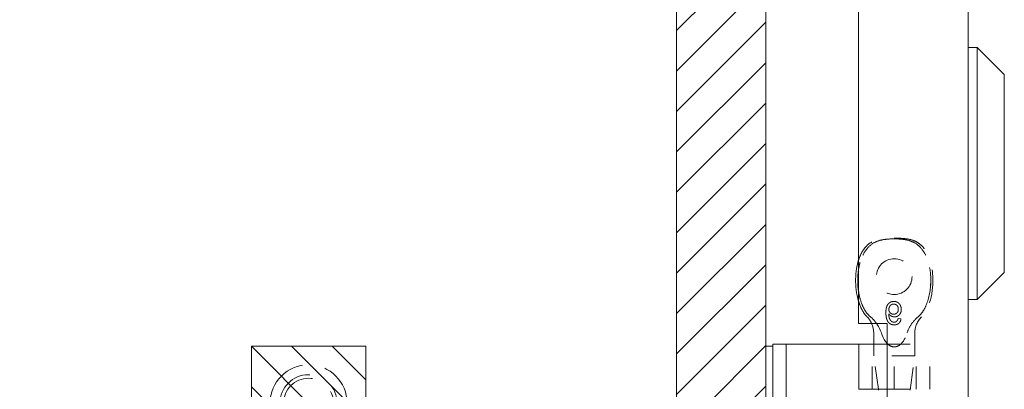
# Model space of a CAD drawing. Units: inches. Extents: x -10 to 150, y 1 to 110.
# Drawn here: x 3 to 7, y 37 to 38 of the extents above; entities that cross this region are included whole.
import ezdxf

# ---------------------------------------------------------------- set-up
doc = ezdxf.new("R2010")
doc.units = ezdxf.units.IN
doc.header["$LTSCALE"] = 8
doc.header["$MEASUREMENT"] = 0
doc.linetypes.add('DASHED', pattern=[0.2067, 0.1654, -0.0413])
for name, color, linetype, lineweight in [('Hidden (ANSI)', 7, 'DASHED', 5), ('NO GO AREAS', 5, 'Continuous', 0), ('Visible (ANSI)', 7, 'Continuous', 5), ('WORK AREA', 1, 'Continuous', 0)]:
    doc.layers.add(name, color=color, linetype=linetype, lineweight=lineweight)

msp = doc.modelspace()

# ---------------------------------------------------------------- hatches: boundary and pattern name
at = {"layer": 'NO GO AREAS'}
h = msp.add_hatch(dxfattribs=at)
h.set_pattern_fill('ANSI31', color=256)
h.paths.add_polyline_path([(6.2772, 81.6076), (-9.7228, 81.6076), (-9.7228, 33.6076), (6.2772, 33.6076)])
h.paths.add_polyline_path([(-9.3328, 33.9976), (-9.3328, 81.2176), (5.8872, 81.2176), (5.8872, 36.2305), (6.1475, 36.2305), (6.1631, 36.2305), (6.234, 36.2305), (6.234, 36.1055), (6.234, 36.007), (6.2385, 36.0155), (6.2436, 36.0155), (6.2525, 35.9988), (6.2596, 35.9988), (6.2685, 36.0155), (6.2736, 36.0155), (6.2736, 35.8515), (6.2685, 35.8515), (6.2596, 35.8682), (6.2525, 35.8682), (6.2436, 35.8515), (6.2385, 35.8515), (6.234, 35.86), (6.234, 35.3511), (6.2385, 35.3596), (6.2436, 35.3596), (6.2525, 35.3429), (6.2596, 35.3429), (6.2685, 35.3596), (6.2736, 35.3596), (6.2736, 35.1956), (6.2685, 35.1956), (6.2596, 35.2123), (6.2525, 35.2123), (6.2436, 35.1956), (6.2385, 35.1956), (6.234, 35.2041), (6.234, 35.1055), (6.234, 34.9805), (6.1631, 34.9805), (6.1475, 34.9805), (5.8872, 34.9805), (5.8872, 33.9976)], flags=16)
h.paths.add_polyline_path([(-9.7315, 33.5938), (-9.279, 33.5938), (-9.279, 33.6463), (-9.7315, 33.6463)], flags=9)
h = msp.add_hatch(dxfattribs=at)
h.set_pattern_fill('ANSI31', color=256, angle=90)
h.set_pattern_definition([(135, (-21.0764, -4.86141), (-0.08838835, -0.08838835), [])])
h.paths.add_polyline_path([(4.0272, 36.3576), (4.5272, 36.3576), (4.5272, 36.8576), (4.0272, 36.8576)])

# ---------------------------------------------------------------- linework, layer by layer
at = {"layer": 'Hidden (ANSI)', "ltscale": 0.003002}
msp.add_line((6.8689, 36.9764), (6.856, 36.9777), dxfattribs=at)
at = {"layer": 'Hidden (ANSI)', "ltscale": 0.023612}
msp.add_line((6.9295, 36.9153), (6.9295, 36.8157), dxfattribs=at)
at = {"layer": 'Hidden (ANSI)', "ltscale": 0.046768}
for p, q in [((6.743, 36.6687), (6.743, 36.8655)), ((6.8395, 36.6687), (6.8395, 36.8655)), ((6.9359, 36.6687), (6.9359, 36.8655)), ((6.995, 36.6687), (6.995, 36.8655))]:
    msp.add_line(p, q, dxfattribs=at)
at = {"layer": 'Hidden (ANSI)', "ltscale": 0.011763}
msp.add_line((6.7495, 36.8655), (6.7495, 36.8157), dxfattribs=at)
at = {"layer": 'Hidden (ANSI)', "ltscale": 0.06549}
for p, q in [((6.8085, 36.8655), (6.995, 36.8655)), ((6.8085, 36.6687), (6.995, 36.6687))]:
    msp.add_line(p, q, dxfattribs=at)
at = {"layer": 'Hidden (ANSI)', "ltscale": 0.067218}
msp.add_line((6.9295, 36.8157), (6.7495, 36.8157), dxfattribs=at)
at = {"layer": 'Hidden (ANSI)', "ltscale": 0.035248}
msp.add_line((6.7701, 36.6687), (6.7495, 36.8157), dxfattribs=at)
at = {"layer": 'Hidden (ANSI)', "ltscale": 0.036}
msp.add_line((6.9084, 36.6656), (6.9295, 36.8157), dxfattribs=at)
at = {"layer": 'Hidden (ANSI)', "ltscale": 0.116584}
msp.add_circle((6.8395, 37.1616), 0.078, dxfattribs=at)
at = {"layer": 'Hidden (ANSI)', "ltscale": 0.251967}
msp.add_circle((4.2772, 36.6076), 0.1685, dxfattribs=at)
at = {"layer": 'Hidden (ANSI)', "ltscale": 0.186893}
msp.add_circle((4.2772, 36.6076), 0.125, dxfattribs=at)
at = {"layer": 'Hidden (ANSI)', "ltscale": 0.163407}
msp.add_circle((4.2772, 36.6076), 0.1093, dxfattribs=at)
at = {"layer": 'Hidden (ANSI)', "ltscale": 0.0085}
msp.add_arc((6.6495, 36.9153), 0.1, 24.3813, 45.0774, dxfattribs=at)
at = {"layer": 'Hidden (ANSI)', "ltscale": 0.018631}
msp.add_arc((7.0295, 36.9153), 0.1, 134.9226, 180, dxfattribs=at)
at = {"layer": 'Hidden (ANSI)', "ltscale": 0.092302}
msp.add_open_spline([(6.6991, 37.0381), (6.6868, 37.0681), (6.6802, 37.1047), (6.6793, 37.1701), (6.6827, 37.2006), (6.6975, 37.2475), (6.7064, 37.2663), (6.7282, 37.2936), (6.7391, 37.3031), (6.7609, 37.315), (6.7701, 37.3183), (6.7888, 37.3229), (6.7982, 37.3244), (6.8179, 37.3263), (6.829, 37.3267), (6.8395, 37.3267)], degree=3, knots=[0.000001, 0.000001, 0.000001, 0.000001, 0.2476423, 0.2476423, 0.4447549, 0.4447549, 0.5822622, 0.5822622, 0.6824244, 0.6824244, 0.7508932, 0.7508932, 0.8144965, 0.8144965, 0.8870615, 0.8870615, 0.8870615, 0.8870615], dxfattribs=at)
at = {"layer": 'Hidden (ANSI)', "ltscale": 0.047658}
msp.add_open_spline([(6.6835, 37.2345), (6.6848, 37.2386), (6.6863, 37.2428), (6.6926, 37.2586), (6.6985, 37.2701), (6.7108, 37.2875), (6.7165, 37.2941), (6.7324, 37.3085), (6.7438, 37.3155), (6.7657, 37.3234), (6.776, 37.3256), (6.8017, 37.329), (6.8173, 37.3295), (6.8351, 37.3295), (6.8373, 37.3295), (6.8395, 37.3295)], degree=3, knots=[0.6612477, 0.6612477, 0.6612477, 0.6612477, 0.6945379, 0.6945379, 0.7913162, 0.7913162, 0.8568953, 0.8568953, 0.955091, 0.955091, 1.0342606, 1.0342606, 1.1528567, 1.1528567, 1.1695114, 1.1695114, 1.1695114, 1.1695114], dxfattribs=at)
at = {"layer": 'Hidden (ANSI)', "ltscale": 0.054496}
msp.add_open_spline([(6.8395, 37.3267), (6.829, 37.3267), (6.8179, 37.3263), (6.7982, 37.3243), (6.7888, 37.3229), (6.7701, 37.3183), (6.7609, 37.315), (6.7391, 37.3031), (6.7281, 37.2935), (6.7063, 37.2662), (6.6974, 37.2474), (6.6879, 37.2172), (6.6853, 37.2058), (6.6835, 37.1943)], degree=3, knots=[0, 0, 0, 0, 0.0797292, 0.0797292, 0.149411, 0.149411, 0.2245574, 0.2245574, 0.3344336, 0.3344336, 0.4853587, 0.4853587, 0.5708124, 0.5708124, 0.5708124, 0.5708124], dxfattribs=at)
at = {"layer": 'Hidden (ANSI)'}
msp.add_open_spline([(6.8395, 37.3295), (6.8395, 37.3295), (6.8395, 37.3295), (6.8395, 37.3295)], degree=3, dxfattribs=at)
at = {"layer": 'Hidden (ANSI)', "ltscale": 0.109803}
msp.add_open_spline([(6.8395, 37.3295), (6.8395, 37.3295), (6.8395, 37.3295), (6.8396, 37.3295), (6.8397, 37.3295), (6.84, 37.3295), (6.8402, 37.3295), (6.8412, 37.3295), (6.8419, 37.3295), (6.8447, 37.3295), (6.8469, 37.3295), (6.8554, 37.3295), (6.8617, 37.3293), (6.8874, 37.3282), (6.9071, 37.326), (6.9341, 37.3156), (6.9426, 37.3108), (6.9582, 37.2985), (6.9654, 37.2909), (6.9787, 37.2728), (6.9846, 37.262), (6.9959, 37.2355), (7.0004, 37.2193), (7.0078, 37.179), (7.0092, 37.1543), (7.0066, 37.0957), (7.0003, 37.0607), (6.9799, 37.0135), (6.9709, 36.9982), (6.9588, 36.9861)], degree=3, knots=[0, 0, 0, 0, 0.0002, 0.0002, 0.0008, 0.0008, 0.0026, 0.0026, 0.008, 0.008, 0.0242, 0.0242, 0.072806, 0.072806, 0.219822, 0.219822, 0.292702, 0.292702, 0.37151, 0.37151, 0.463781, 0.463781, 0.590694, 0.590694, 0.776256, 0.776256, 1.038073, 1.038073, 1.168259, 1.168259, 1.168259, 1.168259], dxfattribs=at)
at = {"layer": 'Hidden (ANSI)', "ltscale": 0.092303}
for points, knots in [([(6.8395, 37.3267), (6.8499, 37.3267), (6.861, 37.3263), (6.8807, 37.3243), (6.8901, 37.3229), (6.9088, 37.3183), (6.918, 37.315), (6.9398, 37.3031), (6.9508, 37.2935), (6.9726, 37.2662), (6.9815, 37.2474), (6.9962, 37.2004), (6.9997, 37.1699), (6.9987, 37.1045), (6.9921, 37.0681), (6.9798, 37.0381)], [0, 0, 0, 0, 0.0797292, 0.0797292, 0.149411, 0.149411, 0.2245574, 0.2245574, 0.3344336, 0.3344336, 0.4853587, 0.4853587, 0.7017403, 0.7017403, 0.972616, 0.972616, 0.972616, 0.972616]), ([(6.9798, 37.0381), (6.9921, 37.0681), (6.9987, 37.1047), (6.9996, 37.1701), (6.9962, 37.2006), (6.9814, 37.2475), (6.9726, 37.2663), (6.9507, 37.2936), (6.9398, 37.3031), (6.918, 37.315), (6.9088, 37.3183), (6.8901, 37.3229), (6.8807, 37.3244), (6.861, 37.3263), (6.8499, 37.3267), (6.8395, 37.3267)], [0.000001, 0.000001, 0.000001, 0.000001, 0.2476423, 0.2476423, 0.4447549, 0.4447549, 0.5822622, 0.5822622, 0.6824244, 0.6824244, 0.7508932, 0.7508932, 0.8144965, 0.8144965, 0.8870615, 0.8870615, 0.8870615, 0.8870615])]:
    msp.add_open_spline(points, degree=3, knots=knots, dxfattribs=at)
at = {"layer": 'Hidden (ANSI)', "ltscale": 0.014218}
msp.add_open_spline([(6.6835, 37.096), (6.6867, 37.0753), (6.6919, 37.0556), (6.6991, 37.0381)], degree=3, dxfattribs=at)
at = {"layer": 'Hidden (ANSI)', "ltscale": 0.018311}
msp.add_open_spline([(6.7201, 36.9861), (6.713, 36.9932), (6.707, 37.0015), (6.6955, 37.0209), (6.6905, 37.0325), (6.6854, 37.0473), (6.6844, 37.0503), (6.6835, 37.0534)], degree=3, knots=[0, 0, 0, 0, 0.0764648, 0.0764648, 0.1718767, 0.1718767, 0.1960338, 0.1960338, 0.1960338, 0.1960338], dxfattribs=at)
at = {"layer": 'Hidden (ANSI)', "ltscale": 0.016156}
msp.add_open_spline([(6.8383, 37.0529), (6.837, 37.0529), (6.8345, 37.0528), (6.8308, 37.0523), (6.8273, 37.0514), (6.824, 37.0502), (6.8209, 37.0486), (6.818, 37.0466), (6.8152, 37.0443), (6.8126, 37.0416), (6.8103, 37.0385), (6.8083, 37.035), (6.8066, 37.031), (6.8052, 37.0265), (6.8042, 37.0216), (6.8034, 37.0162), (6.8029, 37.0104), (6.8029, 37.0064), (6.8028, 37.0043)], degree=3, knots=[0, 0, 0, 0, 0.056153, 0.110126, 0.162527, 0.214177, 0.265143, 0.316503, 0.369168, 0.423109, 0.479258, 0.538817, 0.601984, 0.670126, 0.743647, 0.822845, 0.908267, 1, 1, 1, 1], dxfattribs=at)
at = {"layer": 'Hidden (ANSI)', "ltscale": 0.012457}
msp.add_open_spline([(6.8702, 37.0183), (6.8702, 37.0199), (6.8701, 37.023), (6.8693, 37.0275), (6.868, 37.0319), (6.8665, 37.0354), (6.865, 37.038), (6.8639, 37.0399), (6.8626, 37.0416), (6.8612, 37.0433), (6.8597, 37.0448), (6.8582, 37.0462), (6.8565, 37.0474), (6.8547, 37.0486), (6.8529, 37.0496), (6.851, 37.0505), (6.849, 37.0513), (6.847, 37.0519), (6.8449, 37.0523), (6.8427, 37.0527), (6.8405, 37.0529), (6.839, 37.0529), (6.8383, 37.0529)], degree=3, knots=[0, 0, 0, 0, 0.088885, 0.175792, 0.261604, 0.347814, 0.390801, 0.432583, 0.473539, 0.514169, 0.554103, 0.593824, 0.633318, 0.673276, 0.713166, 0.753039, 0.792923, 0.833032, 0.873662, 0.914906, 0.956957, 1, 1, 1, 1], dxfattribs=at)
at = {"layer": 'Hidden (ANSI)', "ltscale": 0.015095}
for points, knots in [([(6.6991, 37.0381), (6.7031, 37.0283), (6.7079, 37.0187), (6.7197, 37.0011), (6.7267, 36.9929), (6.7349, 36.9861)], [0.000001, 0.000001, 0.000001, 0.000001, 0.0806356, 0.0806356, 0.1622227, 0.1622227, 0.1622227, 0.1622227]), ([(6.944, 36.9861), (6.9521, 36.9929), (6.9591, 37.001), (6.9709, 37.0186), (6.9758, 37.0282), (6.9798, 37.0381)], [0, 0, 0, 0, 0.0808847, 0.0808847, 0.1618827, 0.1618827, 0.1618827, 0.1618827])]:
    msp.add_open_spline(points, degree=3, knots=knots, dxfattribs=at)
at = {"layer": 'Hidden (ANSI)', "ltscale": 0.010507}
msp.add_open_spline([(6.8028, 37.0043), (6.8028, 37.0031), (6.8029, 37.0008), (6.803, 36.9973), (6.8032, 36.994), (6.8035, 36.9908), (6.8039, 36.9877), (6.8043, 36.9847), (6.8049, 36.9819), (6.8056, 36.9792), (6.8063, 36.9766), (6.8071, 36.9742), (6.808, 36.9718), (6.809, 36.9696), (6.8101, 36.9675), (6.8112, 36.9655), (6.8125, 36.9637), (6.8134, 36.9626), (6.8138, 36.962)], degree=3, knots=[0, 0, 0, 0, 0.080028, 0.157825, 0.232559, 0.30472, 0.374369, 0.44157, 0.506039, 0.568678, 0.628697, 0.687073, 0.743221, 0.797558, 0.850225, 0.90138, 0.95107, 1, 1, 1, 1], dxfattribs=at)
at = {"layer": 'Hidden (ANSI)', "ltscale": 0.008313}
msp.add_open_spline([(6.8158, 37.0181), (6.8158, 37.0191), (6.8159, 37.0211), (6.8164, 37.0241), (6.8173, 37.027), (6.8186, 37.0298), (6.8201, 37.0324), (6.8219, 37.0348), (6.8239, 37.0367), (6.8262, 37.0384), (6.8287, 37.0397), (6.8314, 37.0406), (6.8343, 37.0412), (6.8363, 37.0412), (6.8373, 37.0413)], degree=3, knots=[0, 0, 0, 0, 0.086198, 0.171264, 0.257086, 0.344685, 0.431064, 0.513673, 0.593587, 0.672539, 0.75181, 0.831453, 0.913802, 1, 1, 1, 1], dxfattribs=at)
at = {"layer": 'Hidden (ANSI)', "ltscale": 0.007796}
msp.add_open_spline([(6.8368, 36.9972), (6.8361, 36.9972), (6.8346, 36.9972), (6.8326, 36.9975), (6.8306, 36.998), (6.8287, 36.9986), (6.8268, 36.9994), (6.8251, 37.0004), (6.8234, 37.0016), (6.8219, 37.0029), (6.8204, 37.0044), (6.8192, 37.006), (6.8182, 37.0078), (6.8173, 37.0096), (6.8166, 37.0116), (6.8161, 37.0136), (6.8159, 37.0158), (6.8158, 37.0173), (6.8158, 37.0181)], degree=3, knots=[0, 0, 0, 0, 0.064813, 0.127721, 0.189091, 0.249569, 0.309746, 0.369694, 0.430713, 0.493078, 0.555739, 0.617209, 0.678093, 0.739038, 0.801064, 0.864952, 0.930888, 1, 1, 1, 1], dxfattribs=at)
at = {"layer": 'Hidden (ANSI)', "ltscale": 0.007923}
msp.add_open_spline([(6.8573, 37.0187), (6.8573, 37.0179), (6.8572, 37.0163), (6.857, 37.014), (6.8566, 37.0118), (6.8559, 37.0098), (6.8552, 37.0079), (6.8542, 37.0061), (6.8531, 37.0044), (6.8518, 37.0029), (6.8504, 37.0016), (6.8488, 37.0004), (6.8471, 36.9994), (6.8453, 36.9986), (6.8433, 36.998), (6.8412, 36.9975), (6.8391, 36.9972), (6.8375, 36.9972), (6.8368, 36.9972)], degree=3, knots=[0, 0, 0, 0, 0.072203, 0.141201, 0.207364, 0.270147, 0.331677, 0.390858, 0.449735, 0.509026, 0.567731, 0.625342, 0.683822, 0.7425, 0.803165, 0.865914, 0.931403, 1, 1, 1, 1], dxfattribs=at)
at = {"layer": 'Hidden (ANSI)', "ltscale": 0.007979}
msp.add_open_spline([(6.8373, 37.0413), (6.838, 37.0412), (6.8394, 37.0412), (6.8415, 37.0409), (6.8435, 37.0405), (6.8453, 37.0398), (6.8471, 37.0389), (6.8487, 37.0379), (6.8503, 37.0366), (6.8517, 37.0352), (6.853, 37.0336), (6.8542, 37.0319), (6.8552, 37.0301), (6.8559, 37.028), (6.8565, 37.0259), (6.857, 37.0236), (6.8572, 37.0212), (6.8573, 37.0196), (6.8573, 37.0187)], degree=3, knots=[0, 0, 0, 0, 0.063966, 0.124857, 0.184388, 0.242193, 0.299883, 0.357043, 0.415705, 0.475245, 0.535497, 0.596281, 0.65772, 0.721045, 0.786256, 0.853831, 0.925316, 1, 1, 1, 1], dxfattribs=at)
at = {"layer": 'Hidden (ANSI)', "ltscale": 0.011708}
msp.add_open_spline([(6.8404, 36.9855), (6.8414, 36.9855), (6.8434, 36.9856), (6.8463, 36.986), (6.8492, 36.9868), (6.8519, 36.9878), (6.8545, 36.9891), (6.857, 36.9906), (6.8593, 36.9925), (6.8616, 36.9946), (6.8636, 36.997), (6.8654, 36.9996), (6.8669, 37.0023), (6.8681, 37.0052), (6.8691, 37.0082), (6.8697, 37.0114), (6.8702, 37.0148), (6.8702, 37.0171), (6.8702, 37.0183)], degree=3, knots=[0, 0, 0, 0, 0.06135, 0.121209, 0.179872, 0.23778, 0.296248, 0.355189, 0.415677, 0.478383, 0.541531, 0.604321, 0.666504, 0.729485, 0.793706, 0.860135, 0.928446, 1, 1, 1, 1], dxfattribs=at)
at = {"layer": 'Hidden (ANSI)', "ltscale": 0.00953}
msp.add_open_spline([(6.7621, 36.9566), (6.7546, 36.9672), (6.7455, 36.9774), (6.7349, 36.9861)], degree=3, dxfattribs=at)
at = {"layer": 'Hidden (ANSI)', "ltscale": 0.006884}
msp.add_open_spline([(6.8138, 36.962), (6.8147, 36.9611), (6.8163, 36.9593), (6.819, 36.9569), (6.822, 36.9549), (6.8251, 36.9533), (6.8285, 36.9521), (6.8321, 36.9512), (6.8358, 36.9506), (6.8384, 36.9506), (6.8398, 36.9505)], degree=3, knots=[0, 0, 0, 0, 0.125625, 0.247619, 0.368528, 0.488104, 0.609878, 0.735382, 0.864448, 1, 1, 1, 1], dxfattribs=at)
at = {"layer": 'Hidden (ANSI)', "ltscale": 0.008734}
msp.add_open_spline([(6.8279, 36.9652), (6.827, 36.9659), (6.8253, 36.9673), (6.823, 36.97), (6.821, 36.9731), (6.8195, 36.9759), (6.8185, 36.9785), (6.8178, 36.9808), (6.8172, 36.9832), (6.8167, 36.9859), (6.8163, 36.9888), (6.816, 36.9919), (6.8159, 36.9953), (6.8158, 36.9976), (6.8158, 36.9988)], degree=3, knots=[0, 0, 0, 0, 0.088616, 0.181908, 0.280054, 0.386296, 0.443895, 0.506412, 0.57436, 0.647626, 0.726403, 0.811442, 0.902772, 1, 1, 1, 1], dxfattribs=at)
at = {"layer": 'Hidden (ANSI)', "ltscale": 0.006843}
msp.add_open_spline([(6.8158, 36.9988), (6.8166, 36.9978), (6.8181, 36.9957), (6.8207, 36.9929), (6.8236, 36.9906), (6.8267, 36.9887), (6.83, 36.9873), (6.8334, 36.9863), (6.8368, 36.9856), (6.8392, 36.9856), (6.8404, 36.9855)], degree=3, knots=[0, 0, 0, 0, 0.135517, 0.265282, 0.3914, 0.516067, 0.638988, 0.75947, 0.878878, 1, 1, 1, 1], dxfattribs=at)
at = {"layer": 'Hidden (ANSI)', "ltscale": 0.002656}
msp.add_open_spline([(6.8389, 36.9622), (6.8379, 36.9622), (6.836, 36.9623), (6.8332, 36.9629), (6.8304, 36.9638), (6.8287, 36.9647), (6.8279, 36.9652)], degree=3, knots=[0, 0, 0, 0, 0.252584, 0.499095, 0.747119, 1, 1, 1, 1], dxfattribs=at)
at = {"layer": 'Hidden (ANSI)', "ltscale": 0.003192}
msp.add_open_spline([(6.8513, 36.9674), (6.8509, 36.967), (6.85, 36.9661), (6.8487, 36.9651), (6.8472, 36.9642), (6.8457, 36.9635), (6.8441, 36.9629), (6.8424, 36.9625), (6.8407, 36.9622), (6.8395, 36.9622), (6.8389, 36.9622)], degree=3, knots=[0, 0, 0, 0, 0.128545, 0.252818, 0.375212, 0.497113, 0.618546, 0.742222, 0.869458, 1, 1, 1, 1], dxfattribs=at)
at = {"layer": 'Hidden (ANSI)', "ltscale": 0.010188}
msp.add_open_spline([(6.8398, 36.9505), (6.8407, 36.9505), (6.8427, 36.9506), (6.8455, 36.9509), (6.8482, 36.9514), (6.8508, 36.9522), (6.8532, 36.9532), (6.8555, 36.9543), (6.8577, 36.9557), (6.8597, 36.9574), (6.8615, 36.9592), (6.8632, 36.9612), (6.8646, 36.9633), (6.8659, 36.9656), (6.867, 36.9681), (6.8678, 36.9707), (6.8685, 36.9735), (6.8688, 36.9755), (6.8689, 36.9764)], degree=3, knots=[0, 0, 0, 0, 0.0684993, 0.1345723, 0.1982079, 0.2597837, 0.3199509, 0.3795083, 0.4388142, 0.4984971, 0.5581817, 0.6174376, 0.6775224, 0.7379594, 0.8003299, 0.8640897, 0.9306221, 1, 1, 1, 1], dxfattribs=at)
at = {"layer": 'Hidden (ANSI)', "ltscale": 0.002637}
msp.add_open_spline([(6.856, 36.9777), (6.8557, 36.9766), (6.8552, 36.9745), (6.8541, 36.9717), (6.8529, 36.9693), (6.8518, 36.968), (6.8513, 36.9674)], degree=3, knots=[0, 0, 0, 0, 0.2998018, 0.5643307, 0.7962039, 1, 1, 1, 1], dxfattribs=at)
at = {"layer": 'Hidden (ANSI)', "ltscale": 0.020808}
msp.add_open_spline([(6.944, 36.9861), (6.9331, 36.977), (6.9234, 36.9662), (6.9068, 36.9421), (6.8998, 36.9286), (6.8957, 36.9153)], degree=3, knots=[0.5556707, 0.5556707, 0.5556707, 0.5556707, 0.642561, 0.642561, 0.7316681, 0.7316681, 0.7316681, 0.7316681], dxfattribs=at)
at = {"layer": 'Hidden (ANSI)', "ltscale": 0.03005}
msp.add_open_spline([(6.8085, 36.8689), (6.8123, 36.865), (6.8169, 36.8612), (6.8275, 36.8558), (6.8336, 36.8543), (6.8453, 36.8543), (6.8514, 36.8558), (6.8622, 36.8614), (6.8671, 36.8653), (6.8808, 36.8797), (6.8871, 36.8919), (6.8934, 36.9085), (6.8946, 36.9119), (6.8957, 36.9153)], degree=3, knots=[-0.6240757, -0.6240757, -0.6240757, -0.6240757, -0.5813983, -0.5813983, -0.5366463, -0.5366463, -0.4918943, -0.4918943, -0.4471423, -0.4471423, -0.3353567, -0.3353567, -0.3071423, -0.3071423, -0.3071423, -0.3071423], dxfattribs=at)
at = {"layer": 'NO GO AREAS'}
for points in [[(-9.3328, 81.2176), (5.8872, 81.2176), (5.8872, 33.9976), (-9.3328, 33.9976)], [(4.0272, 36.8576), (4.5272, 36.8576), (4.5272, 36.3576), (4.0272, 36.3576)]]:
    msp.add_lwpolyline(points, close=True, dxfattribs=at)
at = {"layer": 'Visible (ANSI)'}
for p, q in [((6.2772, 81.4913), (6.2772, 33.7239)), ((7.1635, 81.3823), (7.1635, 33.8428)), ((6.6835, 78.2686), (6.6835, 36.9566)), ((7.2028, 38.1638), (7.1635, 38.1638)), ((7.2028, 38.1638), (7.2028, 37.0614)), ((7.3209, 38.0457), (7.2028, 38.1638)), ((7.3209, 38.0457), (7.3209, 37.1795)), ((7.3209, 37.1795), (7.2028, 37.0614)), ((7.2028, 37.0614), (7.1635, 37.0614)), ((6.6835, 36.9566), (6.8085, 36.9566)), ((6.8085, 36.9566), (6.8085, 34.2696)), ((6.7495, 36.9153), (6.7495, 36.8655)), ((6.308, 36.8576), (6.2772, 36.8576)), ((6.308, 36.8655), (6.308, 36.7405)), ((6.308, 36.8655), (6.367, 36.8655)), ((6.367, 36.7405), (6.367, 36.8655)), ((6.394, 36.8655), (6.367, 36.8655)), ((6.5799, 36.8655), (6.394, 36.8655)), ((6.6022, 36.8655), (6.5799, 36.8655)), ((6.6839, 36.8655), (6.6022, 36.8655)), ((6.6839, 36.8655), (6.8085, 36.8655)), ((6.6839, 36.6687), (6.6839, 36.8655)), ((6.308, 34.4705), (6.308, 36.7405)), ((6.367, 34.4705), (6.367, 36.7405)), ((6.6839, 36.6687), (6.8085, 36.6687)), ((6.7706, 36.6656), (6.7701, 36.6687))]:
    msp.add_line(p, q, dxfattribs=at)
msp.add_arc((6.6495, 36.9153), 0.1, 0, 24.3813, dxfattribs=at)
for points, knots in [([(6.6835, 37.0534), (6.6785, 37.0698), (6.6751, 37.0867), (6.6692, 37.1343), (6.6695, 37.1658), (6.6764, 37.2091), (6.6794, 37.222), (6.6835, 37.2345)], [0.1960338, 0.1960338, 0.1960338, 0.1960338, 0.3263704, 0.3263704, 0.5614761, 0.5614761, 0.6612477, 0.6612477, 0.6612477, 0.6612477]), ([(6.6835, 37.1943), (6.6806, 37.1766), (6.6794, 37.1584), (6.6799, 37.1258), (6.6812, 37.1106), (6.6835, 37.096)], [0.5708124, 0.5708124, 0.5708124, 0.5708124, 0.7017403, 0.7017403, 0.814203, 0.814203, 0.814203, 0.814203]), ([(6.7833, 36.9153), (6.7793, 36.9279), (6.7727, 36.9409), (6.7639, 36.954), (6.763, 36.9553), (6.7621, 36.9566)], [1.080472, 1.080472, 1.080472, 1.080472, 1.1749813, 1.1749813, 1.185304, 1.185304, 1.185304, 1.185304]), ([(6.7833, 36.9153), (6.7843, 36.9119), (6.7855, 36.9085), (6.7918, 36.8919), (6.7981, 36.8797), (6.8081, 36.8692), (6.8083, 36.8691), (6.8085, 36.8689)], [-0.7661503, -0.7661503, -0.7661503, -0.7661503, -0.7379359, -0.7379359, -0.6261503, -0.6261503, -0.6240757, -0.6240757, -0.6240757, -0.6240757])]:
    msp.add_open_spline(points, degree=3, knots=knots, dxfattribs=at)
at = {"layer": 'WORK AREA', "color": 1}
msp.add_line((6.2772, 81.6076), (6.2772, 33.6076), dxfattribs=at)
at = {"layer": 'WORK AREA'}
msp.add_lwpolyline([(-9.7228, 81.6076), (6.2772, 81.6076), (6.2772, 33.6076), (-9.7228, 33.6076)], close=True, dxfattribs=at)

doc.saveas('drawing.dxf')
